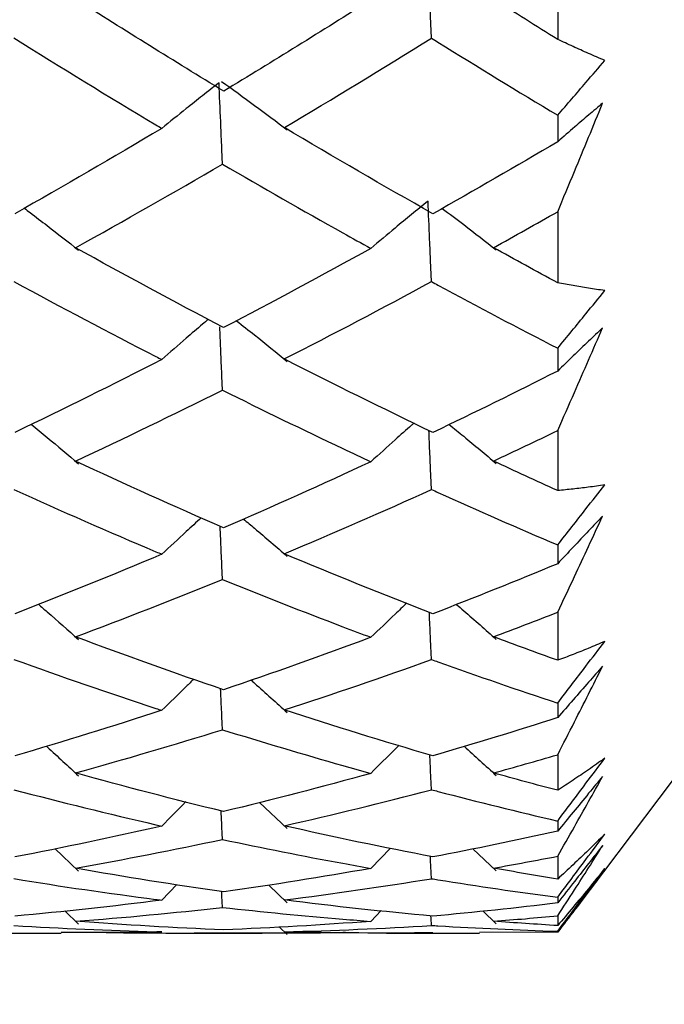
# Model space of a CAD drawing. Extents: x 3 to 686, y 3 to 528.
# Drawn here: x 121 to 122, y 353 to 355 of the extents above; entities that cross this region are included whole.
import ezdxf

# ---------------------------------------------------------------- set-up
doc = ezdxf.new("R2010")
doc.units = 0
doc.header["$MEASUREMENT"] = 0
doc.layers.get('0').update_dxf_attribs({"linetype": 'CONTINUOUS'})
doc.layers.get('DEFPOINTS').update_dxf_attribs({"linetype": 'CONTINUOUS'})
doc.dimstyles.get("Standard").update_dxf_attribs({"dimtxt": 4, "dimasz": 2, "dimexe": 0.18, "dimexo": 0.0625, "dimgap": 4, "dimtad": 0, "dimtih": 1, "dimtoh": 1, "dimdec": 1, "dimzin": 0, "dimtxsty": 'STANDARD', "dimcen": 0.09, "dimclrd": 253, "dimclre": 253, "dimazin": 3, "dimtfac": 1, "dimtdec": 1, "dimtofl": 0, "dimtmove": 0, "dimatfit": 3, "dimtolj": 1, "dimtzin": 0})

# ---------------------------------------------------------------- blocks, each defined once
blk = doc.blocks.new('*D15')
at = {"color": 253}
for p, q in [((122.6207, 368.7145), (97.4505, 368.7145)), ((97.6305, 366.7145), (97.6305, 353.7895)), ((97.6305, 328.8645), (97.6305, 341.7895)), ((126.3957, 326.8645), (97.4505, 326.8645))]:
    blk.add_line(p, q, dxfattribs=at)
for points in [[(97.2971, 366.7145), (97.9638, 366.7145), (97.6305, 368.7145)], [(97.2971, 328.8645), (97.9638, 328.8645), (97.6305, 326.8645)]]:
    blk.add_solid(points, dxfattribs=at)
at = {"layer": 'DEFPOINTS', "color": 0}
for p in [(122.6832, 368.7145), (97.6305, 326.8645), (126.4582, 326.8645)]:
    blk.add_point(p, dxfattribs=at)
at = {"color": 0, "insert": (97.6305, 347.7895), "char_height": 4, "attachment_point": 5}
blk.add_mtext('\\A1;41.9', dxfattribs=at)

msp = doc.modelspace()

# ---------------------------------------------------------------- linework, layer by layer
at = {"color": 7, "linetype": 'CONTINUOUS'}
for p, q in [((122.0595, 354.926), (122.0595, 354.796)), ((122.0595, 354.6748), (122.0595, 354.6324)), ((122.0595, 354.5206), (122.0595, 354.4071)), ((122.0595, 354.3025), (122.0595, 354.2661)), ((122.0595, 354.1709), (122.0595, 354.0752)), ((122.0595, 353.9883), (122.0595, 353.9583)), ((122.0595, 353.8807), (122.0595, 353.804)), ((122.0595, 353.7357), (122.0595, 353.7124)), ((122.0891, 353.4076), (122.3232, 353.7183)), ((122.0595, 353.6532), (122.0595, 353.5963)), ((121.583, 353.5767), (121.6275, 353.5353)), ((122.0595, 353.5473), (122.0595, 353.5311)), ((121.2562, 353.5032), (121.2941, 353.4674)), ((121.7926, 353.5041), (121.7611, 353.4716)), ((121.924, 353.5031), (121.9615, 353.4677)), ((122.0595, 353.491), (122.0595, 353.4546)), ((121.4513, 353.4461), (121.4271, 353.4209)), ((121.5979, 353.4449), (121.6275, 353.4167)), ((122.0595, 353.4254), (122.0595, 353.4164)), ((121.272, 353.4039), (121.2941, 353.3826)), ((121.7774, 353.4043), (121.761, 353.387)), ((121.9398, 353.4037), (121.9615, 353.3829)), ((122.0595, 353.3958), (122.0595, 353.3802)), ((121.6153, 353.3777), (121.6275, 353.366)), ((121.1188, 353.3683), (121.2665, 353.3683)), ((121.4606, 353.3683), (121.5875, 353.3683)), ((121.7858, 353.3683), (121.9346, 353.3683)), ((122.0595, 353.3695), (121.9346, 353.369)), ((122.0595, 353.3712), (122.0595, 353.3695))]:
    msp.add_line(p, q, dxfattribs=at)
for points, knots in [([(121.8579, 354.7981), (121.8575, 354.8083), (121.8571, 354.8185), (121.8566, 354.8287), (121.8561, 354.8413), (121.8556, 354.8538), (121.855, 354.8664), (121.8542, 354.887), (121.8533, 354.9076), (121.8524, 354.9283)], [0.0000070638, 0.0000070638, 0.0000070638, 0.0000070638, 0.0000377754, 0.0000377754, 0.0000377754, 0.0000755509, 0.0000755509, 0.0000755509, 0.0001375521, 0.0001375521, 0.0001375521, 0.0001375521]), ([(121.1909, 354.7982), (121.2664, 354.7509), (121.342, 354.7047), (121.4176, 354.6595), (121.4208, 354.6576), (121.424, 354.6557), (121.4271, 354.6538)], [0.0003375839, 0.0003375839, 0.0003375839, 0.0003375839, 0.0006553096, 0.0006553096, 0.0006553096, 0.0006686484, 0.0006686484, 0.0006686484, 0.0006686484]), ([(121.8579, 354.7981), (121.8614, 354.7959), (121.8648, 354.7937), (121.8683, 354.7916), (121.9321, 354.7519), (121.9958, 354.713), (122.0595, 354.6748)], [0.0002876369, 0.0002876369, 0.0002876369, 0.0002876369, 0.0003022246, 0.0003022246, 0.0003022246, 0.0005697731, 0.0005697731, 0.0005697731, 0.0005697731]), ([(122.1348, 354.7624), (122.126, 354.766), (122.1173, 354.7698), (122.1085, 354.7736), (122.1004, 354.7772), (122.0922, 354.7808), (122.084, 354.7845), (122.0759, 354.7883), (122.0677, 354.7921), (122.0595, 354.796)], [0, 0, 0, 0, 0.000076195, 0.000076195, 0.000076195, 0.0001470372, 0.0001470372, 0.0001470372, 0.0002178829, 0.0002178829, 0.0002178829, 0.0002178829]), ([(122.0595, 354.6748), (122.067, 354.6835), (122.0746, 354.6922), (122.0821, 354.7009), (122.0896, 354.7096), (122.0972, 354.7184), (122.1047, 354.7272), (122.1147, 354.7388), (122.1247, 354.7506), (122.1348, 354.7624)], [0, 0, 0, 0, 0.0000377757, 0.0000377757, 0.0000377757, 0.0000755515, 0.0000755515, 0.0000755515, 0.0001258406, 0.0001258406, 0.0001258406, 0.0001258406]), ([(121.5185, 354.7265), (121.5097, 354.7197), (121.5009, 354.7129), (121.4922, 354.706), (121.4835, 354.6991), (121.4748, 354.6922), (121.4661, 354.6853), (121.453, 354.6748), (121.4401, 354.6644), (121.4271, 354.6538)], [0, 0, 0, 0, 0.0000377756, 0.0000377756, 0.0000377756, 0.0000755512, 0.0000755512, 0.0000755512, 0.0001323445, 0.0001323445, 0.0001323445, 0.0001323445]), ([(121.524, 354.5967), (121.5236, 354.6068), (121.5232, 354.6169), (121.5228, 354.6269), (121.5222, 354.6395), (121.5217, 354.652), (121.5212, 354.6645), (121.5203, 354.6852), (121.5194, 354.7059), (121.5185, 354.7265)], [0.0000073644, 0.0000073644, 0.0000073644, 0.0000073644, 0.0000377754, 0.0000377754, 0.0000377754, 0.0000755509, 0.0000755509, 0.0000755509, 0.000138012, 0.000138012, 0.000138012, 0.000138012]), ([(121.5225, 354.7289), (121.5402, 354.7162), (121.5578, 354.7034), (121.5753, 354.6904), (121.5928, 354.6775), (121.6102, 354.6645), (121.6275, 354.6515)], [0, 0, 0, 0, 0.0000725621, 0.0000725621, 0.0000725621, 0.0001451348, 0.0001451348, 0.0001451348, 0.0001451348]), ([(122.0595, 354.5206), (122.0685, 354.542), (122.0774, 354.5635), (122.0863, 354.5851), (122.0939, 354.6032), (122.1014, 354.6213), (122.1089, 354.6395), (122.1163, 354.6577), (122.1238, 354.6758), (122.1313, 354.6941)], [0, 0, 0, 0, 0.0000755514, 0.0000755514, 0.0000755514, 0.0001390664, 0.0001390664, 0.0001390664, 0.000202584, 0.000202584, 0.000202584, 0.000202584]), ([(122.1313, 354.6941), (122.1239, 354.6878), (122.1165, 354.6815), (122.1091, 354.6752), (122.1017, 354.6689), (122.0942, 354.6625), (122.0868, 354.6561), (122.0777, 354.6483), (122.0686, 354.6404), (122.0595, 354.6324)], [0, 0, 0, 0, 0.0000377758, 0.0000377758, 0.0000377758, 0.0000755516, 0.0000755516, 0.0000755516, 0.0001217389, 0.0001217389, 0.0001217389, 0.0001217389]), ([(121.524, 354.5967), (121.5881, 354.5593), (121.6522, 354.5227), (121.7163, 354.4869), (121.7312, 354.4785), (121.7462, 354.4702), (121.7611, 354.462)], [0.0003352981, 0.0003352981, 0.0003352981, 0.0003352981, 0.0006044493, 0.0006044493, 0.0006044493, 0.0006671284, 0.0006671284, 0.0006671284, 0.0006671284]), ([(121.2076, 354.5262), (121.2106, 354.5239), (121.2228, 354.5147), (121.2517, 354.4925), (121.2774, 354.4724), (121.2941, 354.4593)], [0, 0, 0, 0, 0.102835, 0.417827, 1, 1, 1, 1]), ([(121.8524, 354.5377), (121.8436, 354.5305), (121.8348, 354.5234), (121.8261, 354.5162), (121.8173, 354.509), (121.8086, 354.5018), (121.7999, 354.4946), (121.7869, 354.4838), (121.774, 354.4729), (121.7611, 354.462)], [0, 0, 0, 0, 0.0000377756, 0.0000377756, 0.0000377756, 0.0000755512, 0.0000755512, 0.0000755512, 0.0001321471, 0.0001321471, 0.0001321471, 0.0001321471]), ([(121.8579, 354.409), (121.8575, 354.4191), (121.8571, 354.4291), (121.8566, 354.4392), (121.8561, 354.4516), (121.8556, 354.464), (121.855, 354.4765), (121.8542, 354.4969), (121.8533, 354.5173), (121.8524, 354.5377)], [0.0000071854, 0.0000071854, 0.0000071854, 0.0000071854, 0.0000377754, 0.0000377754, 0.0000377754, 0.0000755509, 0.0000755509, 0.0000755509, 0.0001375521, 0.0001375521, 0.0001375521, 0.0001375521]), ([(121.8752, 354.526), (121.8866, 354.5174), (121.9157, 354.4955), (121.9442, 354.4732), (121.9615, 354.4596)], [0, 0, 0, 0, 0.393522, 1, 1, 1, 1]), ([(121.1909, 354.4091), (121.2664, 354.368), (121.342, 354.3281), (121.4176, 354.2894), (121.4208, 354.2877), (121.424, 354.2861), (121.4272, 354.2845)], [0.0003376917, 0.0003376917, 0.0003376917, 0.0003376917, 0.0006554555, 0.0006554555, 0.0006554555, 0.0006688683, 0.0006688683, 0.0006688683, 0.0006688683]), ([(121.8579, 354.409), (121.8614, 354.4071), (121.8648, 354.4052), (121.8683, 354.4034), (121.932, 354.369), (121.9958, 354.3353), (122.0595, 354.3025)], [0.0002876521, 0.0002876521, 0.0002876521, 0.0002876521, 0.0003022246, 0.0003022246, 0.0003022246, 0.0005698008, 0.0005698008, 0.0005698008, 0.0005698008]), ([(122.1347, 354.3947), (122.126, 354.3959), (122.1172, 354.3972), (122.1085, 354.3985), (122.1003, 354.3998), (122.0922, 354.4011), (122.084, 354.4026), (122.0759, 354.404), (122.0677, 354.4055), (122.0595, 354.4071)], [0, 0, 0, 0, 0.000076195, 0.000076195, 0.000076195, 0.0001469448, 0.0001469448, 0.0001469448, 0.0002176982, 0.0002176982, 0.0002176982, 0.0002176982]), ([(122.0595, 354.3025), (122.067, 354.3117), (122.0746, 354.3208), (122.0821, 354.3301), (122.0896, 354.3393), (122.0972, 354.3485), (122.1047, 354.3577), (122.1147, 354.37), (122.1247, 354.3824), (122.1347, 354.3947)], [0, 0, 0, 0, 0.0000377757, 0.0000377757, 0.0000377757, 0.0000755515, 0.0000755515, 0.0000755515, 0.0001257428, 0.0001257428, 0.0001257428, 0.0001257428]), ([(121.5014, 354.3487), (121.4983, 354.3461), (121.4865, 354.3361), (121.4617, 354.3147), (121.4401, 354.2958), (121.4272, 354.2845)], [0, 0, 0, 0, 0.1228464, 0.4736106, 1, 1, 1, 1]), ([(121.524, 354.2356), (121.5236, 354.2455), (121.5232, 354.2554), (121.5228, 354.2652), (121.5222, 354.2776), (121.5217, 354.2899), (121.5212, 354.3022), (121.5207, 354.3136), (121.5202, 354.325), (121.5197, 354.3365)], [0.0000074587, 0.0000074587, 0.0000074587, 0.0000074587, 0.0000377754, 0.0000377754, 0.0000377754, 0.0000755509, 0.0000755509, 0.0000755509, 0.0001106517, 0.0001106517, 0.0001106517, 0.0001106517]), ([(121.5465, 354.3464), (121.5561, 354.3388), (121.5834, 354.3175), (121.6102, 354.2957), (121.6275, 354.2816)], [0, 0, 0, 0, 0.3530493, 1, 1, 1, 1]), ([(122.0595, 354.1709), (122.0685, 354.1912), (122.0774, 354.2116), (122.0863, 354.232), (122.0938, 354.2491), (122.1013, 354.2663), (122.1088, 354.2835), (122.1163, 354.3008), (122.1238, 354.318), (122.1313, 354.3353)], [0, 0, 0, 0, 0.0000755514, 0.0000755514, 0.0000755514, 0.000138997, 0.000138997, 0.000138997, 0.0002024452, 0.0002024452, 0.0002024452, 0.0002024452]), ([(122.1313, 354.3353), (122.1239, 354.3283), (122.1164, 354.3212), (122.109, 354.3141), (122.1008, 354.3061), (122.0925, 354.2982), (122.0843, 354.2902), (122.076, 354.2822), (122.0678, 354.2742), (122.0595, 354.2661)], [0, 0, 0, 0, 0.0000377758, 0.0000377758, 0.0000377758, 0.0000797091, 0.0000797091, 0.0000797091, 0.0001216462, 0.0001216462, 0.0001216462, 0.0001216462]), ([(121.524, 354.2356), (121.5881, 354.2037), (121.6522, 354.1726), (121.7162, 354.1424), (121.7312, 354.1353), (121.7462, 354.1283), (121.7612, 354.1213)], [0.0003353789, 0.0003353789, 0.0003353789, 0.0003353789, 0.0006044493, 0.0006044493, 0.0006044493, 0.0006672937, 0.0006672937, 0.0006672937, 0.0006672937]), ([(121.2185, 354.181), (121.227, 354.174), (121.2355, 354.1671), (121.244, 354.1601), (121.2608, 354.1462), (121.2775, 354.1322), (121.2941, 354.1181)], [0.0000403966, 0.0000403966, 0.0000403966, 0.0000403966, 0.0000755512, 0.0000755512, 0.0000755512, 0.0001453692, 0.0001453692, 0.0001453692, 0.0001453692]), ([(121.83, 354.183), (121.8287, 354.1818), (121.8186, 354.173), (121.7956, 354.1525), (121.7741, 354.133), (121.7612, 354.1213)], [0, 0, 0, 0, 0.055864, 0.434093, 1, 1, 1, 1]), ([(121.8861, 354.1808), (121.8939, 354.1745), (121.9192, 354.1539), (121.9442, 354.133), (121.9615, 354.1185)], [0, 0, 0, 0, 0.306774, 1, 1, 1, 1]), ([(121.8579, 354.0768), (121.8575, 354.0867), (121.8571, 354.0965), (121.8566, 354.1063), (121.8561, 354.1185), (121.8556, 354.1306), (121.855, 354.1428), (121.8546, 354.1522), (121.8542, 354.1617), (121.8538, 354.1712)], [0.00000725208, 0.00000725208, 0.00000725208, 0.00000725208, 0.00003777543, 0.00003777543, 0.00003777543, 0.00007555086, 0.00007555086, 0.00007555086, 0.00010496869, 0.00010496869, 0.00010496869, 0.00010496869]), ([(121.1909, 354.0769), (121.2664, 354.0426), (121.342, 354.0094), (121.4176, 353.9775), (121.4208, 353.9761), (121.424, 353.9748), (121.4272, 353.9734)], [0.0003377453, 0.0003377453, 0.0003377453, 0.0003377453, 0.0006555191, 0.0006555191, 0.0006555191, 0.0006689786, 0.0006689786, 0.0006689786, 0.0006689786]), ([(121.8579, 354.0768), (121.8614, 354.0753), (121.8648, 354.0737), (121.8683, 354.0721), (121.932, 354.0434), (121.9958, 354.0154), (122.0595, 353.9883)], [0.0002876646, 0.0002876646, 0.0002876646, 0.0002876646, 0.0003022246, 0.0003022246, 0.0003022246, 0.0005698236, 0.0005698236, 0.0005698236, 0.0005698236]), ([(122.0595, 353.9883), (122.067, 353.9979), (122.0746, 354.0074), (122.0821, 354.017), (122.0896, 354.0266), (122.0972, 354.0362), (122.1047, 354.0458), (122.1147, 354.0586), (122.1247, 354.0714), (122.1347, 354.0842)], [0, 0, 0, 0, 0.0000377757, 0.0000377757, 0.0000377757, 0.0000755515, 0.0000755515, 0.0000755515, 0.0001256963, 0.0001256963, 0.0001256963, 0.0001256963]), ([(122.1347, 354.0842), (122.1259, 354.0829), (122.1172, 354.0817), (122.1084, 354.0805), (122.1003, 354.0795), (122.0922, 354.0785), (122.084, 354.0776), (122.0758, 354.0767), (122.0677, 354.0759), (122.0595, 354.0752)], [0, 0, 0, 0, 0.000076195, 0.000076195, 0.000076195, 0.0001468966, 0.0001468966, 0.0001468966, 0.0002176017, 0.0002176017, 0.0002176017, 0.0002176017]), ([(121.4901, 354.0317), (121.4821, 354.0244), (121.4741, 354.017), (121.4661, 354.0096), (121.4531, 353.9976), (121.4401, 353.9855), (121.4272, 353.9734)], [0.000040743, 0.000040743, 0.000040743, 0.000040743, 0.00007555124, 0.00007555124, 0.00007555124, 0.00013219404, 0.00013219404, 0.00013219404, 0.00013219404]), ([(121.5577, 354.0296), (121.5636, 354.0247), (121.5871, 354.0051), (121.6102, 353.9851), (121.6275, 353.9701)], [0, 0, 0, 0, 0.249725, 1, 1, 1, 1]), ([(122.0595, 353.8807), (122.0685, 353.8996), (122.0774, 353.9187), (122.0863, 353.9378), (122.0938, 353.9538), (122.1013, 353.9699), (122.1088, 353.986), (122.1163, 354.0021), (122.1238, 354.0182), (122.1312, 354.0344)], [0, 0, 0, 0, 0.0000755514, 0.0000755514, 0.0000755514, 0.0001389709, 0.0001389709, 0.0001389709, 0.0002023929, 0.0002023929, 0.0002023929, 0.0002023929]), ([(122.1312, 354.0344), (122.1238, 354.0266), (122.1164, 354.0188), (122.109, 354.011), (122.1008, 354.0023), (122.0925, 353.9935), (122.0843, 353.9847), (122.076, 353.9759), (122.0678, 353.9671), (122.0595, 353.9583)], [0, 0, 0, 0, 0.0000377758, 0.0000377758, 0.0000377758, 0.0000796887, 0.0000796887, 0.0000796887, 0.0001216055, 0.0001216055, 0.0001216055, 0.0001216055]), ([(121.524, 353.9333), (121.5236, 353.9429), (121.5232, 353.9525), (121.5228, 353.9621), (121.5222, 353.9741), (121.5217, 353.9861), (121.5212, 353.998), (121.5209, 354.0047), (121.5206, 354.0114), (121.5203, 354.0181)], [0.00000749755, 0.00000749755, 0.00000749755, 0.00000749755, 0.00003777543, 0.00003777543, 0.00003777543, 0.00007555086, 0.00007555086, 0.00007555086, 0.00009670861, 0.00009670861, 0.00009670861, 0.00009670861]), ([(121.524, 353.9333), (121.5881, 353.9072), (121.6521, 353.882), (121.7162, 353.8577), (121.7312, 353.852), (121.7462, 353.8463), (121.7612, 353.8408)], [0.000335405, 0.000335405, 0.000335405, 0.000335405, 0.0006044493, 0.0006044493, 0.0006044493, 0.0006673487, 0.0006673487, 0.0006673487, 0.0006673487]), ([(121.23, 353.8936), (121.2346, 353.8895), (121.2562, 353.8709), (121.2774, 353.852), (121.2941, 353.8372)], [0, 0, 0, 0, 0.216721, 1, 1, 1, 1]), ([(121.8184, 353.8952), (121.8122, 353.8894), (121.793, 353.8714), (121.7741, 353.8531), (121.7612, 353.8408)], [0, 0, 0, 0, 0.320974, 1, 1, 1, 1]), ([(121.8579, 353.8053), (121.8575, 353.8148), (121.8571, 353.8243), (121.8566, 353.8338), (121.8561, 353.8455), (121.8556, 353.8573), (121.855, 353.869), (121.8549, 353.8729), (121.8547, 353.8768), (121.8545, 353.8806)], [0.00000726301, 0.00000726301, 0.00000726301, 0.00000726301, 0.00003777543, 0.00003777543, 0.00003777543, 0.00007555086, 0.00007555086, 0.00007555086, 0.00008801959, 0.00008801959, 0.00008801959, 0.00008801959]), ([(121.8976, 353.8934), (121.9016, 353.89), (121.9231, 353.8716), (121.9442, 353.8528), (121.9615, 353.8375)], [0, 0, 0, 0, 0.182685, 1, 1, 1, 1]), ([(122.0595, 353.7357), (122.067, 353.7455), (122.0746, 353.7553), (122.0821, 353.7652), (122.0896, 353.7751), (122.0972, 353.7849), (122.1047, 353.7948), (122.1147, 353.808), (122.1247, 353.8211), (122.1347, 353.8343)], [0, 0, 0, 0, 0.0000377757, 0.0000377757, 0.0000377757, 0.0000755515, 0.0000755515, 0.0000755515, 0.0001257015, 0.0001257015, 0.0001257015, 0.0001257015]), ([(122.1347, 353.8343), (122.1259, 353.8305), (122.1172, 353.8268), (122.1084, 353.8231), (122.1003, 353.8198), (122.0922, 353.8165), (122.084, 353.8133), (122.0758, 353.8101), (122.0677, 353.807), (122.0595, 353.804)], [0, 0, 0, 0, 0.000076195, 0.000076195, 0.000076195, 0.000146893, 0.000146893, 0.000146893, 0.0002175944, 0.0002175944, 0.0002175944, 0.0002175944]), ([(121.1909, 353.8054), (121.2664, 353.7781), (121.342, 353.752), (121.4176, 353.7272), (121.4208, 353.7262), (121.424, 353.7251), (121.4272, 353.7241)], [0.000337744, 0.000337744, 0.000337744, 0.000337744, 0.0006554996, 0.0006554996, 0.0006554996, 0.0006689781, 0.0006689781, 0.0006689781, 0.0006689781]), ([(121.8579, 353.8053), (121.8614, 353.804), (121.8648, 353.8028), (121.8683, 353.8016), (121.932, 353.7787), (121.9958, 353.7567), (122.0595, 353.7357)], [0.0002876742, 0.0002876742, 0.0002876742, 0.0002876742, 0.0003022246, 0.0003022246, 0.0003022246, 0.0005698412, 0.0005698412, 0.0005698412, 0.0005698412]), ([(122.0595, 353.6532), (122.0685, 353.6706), (122.0774, 353.6881), (122.0863, 353.7056), (122.0938, 353.7204), (122.1013, 353.7352), (122.1088, 353.75), (122.1163, 353.7648), (122.1238, 353.7797), (122.1312, 353.7946)], [0, 0, 0, 0, 0.0000755514, 0.0000755514, 0.0000755514, 0.0001389883, 0.0001389883, 0.0001389883, 0.0002024278, 0.0002024278, 0.0002024278, 0.0002024278]), ([(122.1312, 353.7946), (122.1238, 353.7862), (122.1164, 353.7777), (122.109, 353.7692), (122.1008, 353.7598), (122.0925, 353.7504), (122.0843, 353.7409), (122.076, 353.7314), (122.0678, 353.7219), (122.0595, 353.7124)], [0, 0, 0, 0, 0.0000377758, 0.0000377758, 0.0000377758, 0.0000796945, 0.0000796945, 0.0000796945, 0.0001216172, 0.0001216172, 0.0001216172, 0.0001216172]), ([(121.4783, 353.774), (121.4742, 353.77), (121.4571, 353.7535), (121.4401, 353.7368), (121.4272, 353.7241)], [0, 0, 0, 0, 0.237776, 1, 1, 1, 1]), ([(121.5698, 353.7722), (121.5717, 353.7706), (121.5911, 353.7535), (121.6102, 353.7361), (121.6275, 353.7204)], [0, 0, 0, 0, 0.0940538, 1, 1, 1, 1]), ([(121.524, 353.6932), (121.5236, 353.7024), (121.5232, 353.7117), (121.5228, 353.7209), (121.5222, 353.7324), (121.5217, 353.7439), (121.5212, 353.7554), (121.5211, 353.7565), (121.5211, 353.7576), (121.521, 353.7587)], [0.00000748055, 0.00000748055, 0.00000748055, 0.00000748055, 0.00003777543, 0.00003777543, 0.00003777543, 0.00007555086, 0.00007555086, 0.00007555086, 0.00007919953, 0.00007919953, 0.00007919953, 0.00007919953]), ([(121.524, 353.6932), (121.5881, 353.6732), (121.6521, 353.6542), (121.7162, 353.636), (121.7312, 353.6317), (121.7462, 353.6275), (121.7611, 353.6234)], [0.0003353761, 0.0003353761, 0.0003353761, 0.0003353761, 0.0006044493, 0.0006044493, 0.0006044493, 0.0006672926, 0.0006672926, 0.0006672926, 0.0006672926]), ([(121.2424, 353.6669), (121.243, 353.6665), (121.2435, 353.666), (121.244, 353.6656), (121.2608, 353.6503), (121.2775, 353.6349), (121.2941, 353.6194)], [0.00007346178, 0.00007346178, 0.00007346178, 0.00007346178, 0.00007555122, 0.00007555122, 0.00007555122, 0.00014536923, 0.00014536923, 0.00014536923, 0.00014536923]), ([(121.8061, 353.6682), (121.804, 353.6662), (121.7889, 353.6513), (121.774, 353.6364), (121.7611, 353.6234)], [0, 0, 0, 0, 0.135538, 1, 1, 1, 1]), ([(121.8579, 353.5973), (121.8575, 353.6064), (121.8571, 353.6154), (121.8566, 353.6245), (121.8562, 353.634), (121.8557, 353.6435), (121.8553, 353.653)], [0.00000721811, 0.00000721811, 0.00000721811, 0.00000721811, 0.00003777543, 0.00003777543, 0.00003777543, 0.00006976076, 0.00006976076, 0.00006976076, 0.00006976076]), ([(122.0595, 353.5473), (122.067, 353.5573), (122.0746, 353.5674), (122.0821, 353.5774), (122.0896, 353.5874), (122.0972, 353.5975), (122.1047, 353.6075), (122.1147, 353.6209), (122.1247, 353.6342), (122.1347, 353.6476)], [0, 0, 0, 0, 0.0000377757, 0.0000377757, 0.0000377757, 0.0000755515, 0.0000755515, 0.0000755515, 0.0001257583, 0.0001257583, 0.0001257583, 0.0001257583]), ([(122.1347, 353.6476), (122.126, 353.6414), (122.1172, 353.6352), (122.1085, 353.6291), (122.1003, 353.6235), (122.0922, 353.618), (122.084, 353.6125), (122.0759, 353.607), (122.0677, 353.6017), (122.0595, 353.5963)], [0, 0, 0, 0, 0.000076195, 0.000076195, 0.000076195, 0.000146934, 0.000146934, 0.000146934, 0.0002176764, 0.0002176764, 0.0002176764, 0.0002176764]), ([(122.0595, 353.491), (122.0685, 353.5067), (122.0774, 353.5224), (122.0863, 353.5382), (122.0938, 353.5515), (122.1013, 353.5648), (122.1088, 353.5782), (122.1163, 353.5916), (122.1238, 353.605), (122.1313, 353.6185)], [0, 0, 0, 0, 0.0000755514, 0.0000755514, 0.0000755514, 0.0001390492, 0.0001390492, 0.0001390492, 0.0002025495, 0.0002025495, 0.0002025495, 0.0002025495]), ([(122.1313, 353.6185), (122.1239, 353.6095), (122.1165, 353.6005), (122.109, 353.5915), (122.1008, 353.5815), (122.0926, 353.5715), (122.0843, 353.5614), (122.076, 353.5513), (122.0678, 353.5412), (122.0595, 353.5311)], [0, 0, 0, 0, 0.0000377758, 0.0000377758, 0.0000377758, 0.0000797264, 0.0000797264, 0.0000797264, 0.000121681, 0.000121681, 0.000121681, 0.000121681]), ([(121.1909, 353.5973), (121.2664, 353.5774), (121.342, 353.5588), (121.4176, 353.5414), (121.4208, 353.5407), (121.424, 353.54), (121.4272, 353.5392)], [0.0003376878, 0.0003376878, 0.0003376878, 0.0003376878, 0.0006553974, 0.0006553974, 0.0006553974, 0.0006688669, 0.0006688669, 0.0006688669, 0.0006688669]), ([(121.8579, 353.5973), (121.8614, 353.5964), (121.8648, 353.5955), (121.8683, 353.5946), (121.932, 353.5779), (121.9958, 353.5622), (122.0595, 353.5473)], [0.0002876808, 0.0002876808, 0.0002876808, 0.0002876808, 0.0003022246, 0.0003022246, 0.0003022246, 0.0005698536, 0.0005698536, 0.0005698536, 0.0005698536]), ([(121.524, 353.5179), (121.5236, 353.5267), (121.5232, 353.5354), (121.5228, 353.5442), (121.5224, 353.5507), (121.5221, 353.5571), (121.5218, 353.5636)], [0.00000740788, 0.00000740788, 0.00000740788, 0.00000740788, 0.00003777543, 0.00003777543, 0.00003777543, 0.0000602486, 0.0000602486, 0.0000602486, 0.0000602486]), ([(122.0595, 353.4254), (122.067, 353.4355), (122.0746, 353.4456), (122.0821, 353.4557), (122.0896, 353.4658), (122.0972, 353.4758), (122.1047, 353.4859), (122.1147, 353.4994), (122.1248, 353.5128), (122.1348, 353.5263)], [0, 0, 0, 0, 0.0000377757, 0.0000377757, 0.0000377757, 0.0000755515, 0.0000755515, 0.0000755515, 0.0001258663, 0.0001258663, 0.0001258663, 0.0001258663]), ([(122.1348, 353.5263), (122.126, 353.5177), (122.1173, 353.5091), (122.1085, 353.5007), (122.1004, 353.4928), (122.0922, 353.4851), (122.084, 353.4774), (122.0759, 353.4697), (122.0677, 353.4621), (122.0595, 353.4546)], [0, 0, 0, 0, 0.000076195, 0.000076195, 0.000076195, 0.0001470192, 0.0001470192, 0.0001470192, 0.0002178469, 0.0002178469, 0.0002178469, 0.0002178469]), ([(121.524, 353.5179), (121.5881, 353.5042), (121.6522, 353.4915), (121.7163, 353.4797), (121.7312, 353.4769), (121.7461, 353.4742), (121.7611, 353.4716)], [0.0003352925, 0.0003352925, 0.0003352925, 0.0003352925, 0.0006044493, 0.0006044493, 0.0006044493, 0.0006671261, 0.0006671261, 0.0006671261, 0.0006671261]), ([(122.0595, 353.3958), (122.0685, 353.4095), (122.0774, 353.4233), (122.0863, 353.4372), (122.0939, 353.4489), (122.1014, 353.4607), (122.1089, 353.4725), (122.1164, 353.4843), (122.1239, 353.4962), (122.1314, 353.5081)], [0, 0, 0, 0, 0.0000755514, 0.0000755514, 0.0000755514, 0.0001391527, 0.0001391527, 0.0001391527, 0.0002027566, 0.0002027566, 0.0002027566, 0.0002027566]), ([(122.1314, 353.5081), (122.1239, 353.4987), (122.1165, 353.4892), (122.1091, 353.4798), (122.1017, 353.4703), (122.0943, 353.4608), (122.0868, 353.4513), (122.0777, 353.4397), (122.0686, 353.4281), (122.0595, 353.4164)], [0, 0, 0, 0, 0.0000377758, 0.0000377758, 0.0000377758, 0.0000755516, 0.0000755516, 0.0000755516, 0.0001217964, 0.0001217964, 0.0001217964, 0.0001217964]), ([(121.8579, 353.4551), (121.8575, 353.4637), (121.8571, 353.4723), (121.8566, 353.4808), (121.8565, 353.4841), (121.8563, 353.4874), (121.8561, 353.4907)], [0.00000711785, 0.00000711785, 0.00000711785, 0.00000711785, 0.00003777543, 0.00003777543, 0.00003777543, 0.00004953825, 0.00004953825, 0.00004953825, 0.00004953825]), ([(122.0595, 353.3712), (122.067, 353.3813), (122.0746, 353.3913), (122.0821, 353.4013), (122.0896, 353.4114), (122.0972, 353.4214), (122.1047, 353.4314), (122.1148, 353.4448), (122.1248, 353.4582), (122.1349, 353.4716)], [0, 0, 0, 0, 0.0000377757, 0.0000377757, 0.0000377757, 0.0000755515, 0.0000755515, 0.0000755515, 0.0001260241, 0.0001260241, 0.0001260241, 0.0001260241]), ([(122.1349, 353.4716), (122.1261, 353.4607), (122.1174, 353.4499), (122.1086, 353.4392), (122.1005, 353.4292), (122.0923, 353.4193), (122.0841, 353.4095), (122.0759, 353.3996), (122.0677, 353.3899), (122.0595, 353.3802)], [0, 0, 0, 0, 0.000076195, 0.000076195, 0.000076195, 0.0001471476, 0.0001471476, 0.0001471476, 0.0002181038, 0.0002181038, 0.0002181038, 0.0002181038]), ([(122.1315, 353.4645), (122.124, 353.4547), (122.1166, 353.4449), (122.1092, 353.4351), (122.1018, 353.4253), (122.0944, 353.4155), (122.0869, 353.4057), (122.0778, 353.3936), (122.0687, 353.3816), (122.0595, 353.3695)], [0, 0, 0, 0, 0.0000377758, 0.0000377758, 0.0000377758, 0.0000755516, 0.0000755516, 0.0000755516, 0.000121962, 0.000121962, 0.000121962, 0.000121962]), ([(122.0891, 353.4076), (122.0957, 353.4164), (122.1099, 353.4352), (122.1239, 353.4543), (122.1315, 353.4645)], [0, 0, 0, 0, 0.4670337, 1, 1, 1, 1]), ([(121.1909, 353.4552), (121.2664, 353.4428), (121.3419, 353.4318), (121.4175, 353.4221), (121.4207, 353.4217), (121.4239, 353.4213), (121.4271, 353.4209)], [0.0003375774, 0.0003375774, 0.0003375774, 0.0003375774, 0.0006552135, 0.0006552135, 0.0006552135, 0.0006686462, 0.0006686462, 0.0006686462, 0.0006686462]), ([(121.8579, 353.4551), (121.8614, 353.4546), (121.8648, 353.454), (121.8683, 353.4535), (121.932, 353.4432), (121.9958, 353.4338), (122.0595, 353.4254)], [0.0002876843, 0.0002876843, 0.0002876843, 0.0002876843, 0.0003022246, 0.0003022246, 0.0003022246, 0.0005698604, 0.0005698604, 0.0005698604, 0.0005698604]), ([(121.524, 353.4093), (121.5236, 353.4175), (121.5232, 353.4257), (121.5228, 353.4339), (121.5227, 353.4342), (121.5227, 353.4344), (121.5227, 353.4346)], [0.00000728032, 0.00000728032, 0.00000728032, 0.00000728032, 0.00003777543, 0.00003777543, 0.00003777543, 0.00003864284, 0.00003864284, 0.00003864284, 0.00003864284]), ([(121.524, 353.4093), (121.5881, 353.4021), (121.6523, 353.3958), (121.7164, 353.3906), (121.7312, 353.3893), (121.7461, 353.3881), (121.761, 353.387)], [0.0003351551, 0.0003351551, 0.0003351551, 0.0003351551, 0.0006044493, 0.0006044493, 0.0006044493, 0.000666851, 0.000666851, 0.000666851, 0.000666851]), ([(121.1909, 353.3804), (121.2664, 353.3758), (121.3419, 353.3725), (121.4174, 353.3705), (121.4206, 353.3704), (121.4238, 353.3703), (121.427, 353.3703)], [0.000337414, 0.000337414, 0.000337414, 0.000337414, 0.00065495, 0.00065495, 0.00065495, 0.0006683184, 0.0006683184, 0.0006683184, 0.0006683184]), ([(121.8579, 353.3804), (121.8614, 353.3802), (121.8648, 353.38), (121.8683, 353.3798), (121.932, 353.376), (121.9958, 353.3731), (122.0595, 353.3712)], [0.0002876847, 0.0002876847, 0.0002876847, 0.0002876847, 0.0003022246, 0.0003022246, 0.0003022246, 0.0005698618, 0.0005698618, 0.0005698618, 0.0005698618]), ([(121.427, 353.3703), (121.4217, 353.3701), (121.3682, 353.3688), (121.3147, 353.369), (121.2665, 353.3691)], [0, 0, 0, 0, 0.098439, 1, 1, 1, 1]), ([(121.3367, 353.3695), (121.3388, 353.3694), (121.4012, 353.368), (121.4637, 353.3683), (121.524, 353.3686)], [0, 0, 0, 0, 0.033937, 1, 1, 1, 1]), ([(121.524, 353.3686), (121.5882, 353.3683), (121.6536, 353.3681), (121.7191, 353.3696), (121.7204, 353.3697)], [0, 0, 0, 0, 0.980432, 1, 1, 1, 1])]:
    msp.add_open_spline(points, degree=3, knots=knots, dxfattribs=at)
for points in [[(121.526, 354.7132), (121.4471, 354.7611), (121.3682, 354.8102), (121.2894, 354.8603)], [(121.761, 354.859), (121.6826, 354.8093), (121.6043, 354.7607), (121.526, 354.7132)], [(122.0595, 354.796), (122.0253, 354.8172), (121.9912, 354.8387), (121.957, 354.8604)], [(121.6229, 354.655), (121.7012, 354.7016), (121.7796, 354.7493), (121.8579, 354.7981)], [(121.4271, 354.6538), (121.3489, 354.6073), (121.2707, 354.5618), (121.1925, 354.5174)], [(121.8602, 354.5173), (121.7811, 354.562), (121.702, 354.6079), (121.6229, 354.655)], [(122.0595, 354.6324), (121.9931, 354.5932), (121.9266, 354.5549), (121.8602, 354.5173)], [(121.2893, 354.4631), (121.3675, 354.5065), (121.4457, 354.5511), (121.524, 354.5967)], [(121.9569, 354.4632), (121.9911, 354.4821), (122.0253, 354.5012), (122.0595, 354.5206)], [(121.5259, 354.3355), (121.4471, 354.3768), (121.3682, 354.4194), (121.2893, 354.4631)], [(122.0595, 354.4071), (122.0253, 354.4256), (121.9911, 354.4443), (121.9569, 354.4632)], [(121.7611, 354.462), (121.6827, 354.4186), (121.6043, 354.3765), (121.5259, 354.3355)], [(121.6228, 354.2854), (121.7012, 354.3254), (121.7795, 354.3666), (121.8579, 354.409)], [(121.4272, 354.2845), (121.3489, 354.2445), (121.2707, 354.2057), (121.1925, 354.1681)], [(121.8602, 354.168), (121.781, 354.2059), (121.7019, 354.2451), (121.6228, 354.2854)], [(122.0595, 354.2661), (121.9931, 354.2325), (121.9266, 354.1998), (121.8602, 354.168)], [(121.2892, 354.1223), (121.3674, 354.1588), (121.4457, 354.1966), (121.524, 354.2356)], [(121.9569, 354.1223), (121.9911, 354.1383), (122.0253, 354.1544), (122.0595, 354.1709)], [(121.5259, 354.0156), (121.447, 354.0499), (121.3681, 354.0854), (121.2892, 354.1223)], [(121.7612, 354.1213), (121.6827, 354.0848), (121.6043, 354.0496), (121.5259, 354.0156)], [(122.0595, 354.0752), (122.0253, 354.0907), (121.9911, 354.1064), (121.9569, 354.1223)], [(121.6228, 353.9742), (121.7011, 354.0072), (121.7795, 354.0414), (121.8579, 354.0768)], [(121.4272, 353.9734), (121.3489, 353.9405), (121.2707, 353.9088), (121.1925, 353.8784)], [(121.8602, 353.8784), (121.781, 353.909), (121.7019, 353.9409), (121.6228, 353.9742)], [(122.0595, 353.9583), (121.9931, 353.9307), (121.9266, 353.9041), (121.8602, 353.8784)], [(121.2892, 353.8415), (121.3674, 353.8709), (121.4457, 353.9015), (121.524, 353.9333)], [(121.9569, 353.8416), (121.9911, 353.8544), (122.0253, 353.8674), (122.0595, 353.8807)], [(121.5259, 353.7569), (121.447, 353.7838), (121.3681, 353.812), (121.2892, 353.8415)], [(121.7612, 353.8408), (121.6827, 353.8115), (121.6043, 353.7836), (121.5259, 353.7569)], [(122.0595, 353.804), (122.0253, 353.8163), (121.9911, 353.8288), (121.9569, 353.8416)], [(121.6228, 353.7247), (121.7011, 353.7502), (121.7795, 353.7771), (121.8579, 353.8053)], [(121.4272, 353.7241), (121.3489, 353.6986), (121.2707, 353.6744), (121.1925, 353.6515)], [(121.8602, 353.6515), (121.781, 353.6745), (121.7019, 353.6989), (121.6228, 353.7247)], [(122.0595, 353.7124), (121.9931, 353.6911), (121.9266, 353.6708), (121.8602, 353.6515)], [(121.2892, 353.624), (121.3674, 353.6457), (121.4457, 353.6688), (121.524, 353.6932)], [(121.9102, 353.6668), (121.9274, 353.6512), (121.9445, 353.6355), (121.9615, 353.6198)], [(121.9569, 353.624), (121.9911, 353.6335), (122.0253, 353.6432), (122.0595, 353.6532)], [(121.5259, 353.5624), (121.447, 353.5816), (121.3681, 353.6021), (121.2892, 353.624)], [(121.7611, 353.6234), (121.6827, 353.6017), (121.6043, 353.5814), (121.5259, 353.5624)], [(122.0595, 353.5963), (122.0253, 353.6053), (121.9911, 353.6145), (121.9569, 353.624)], [(121.6228, 353.5397), (121.7012, 353.5575), (121.7795, 353.5767), (121.8579, 353.5973)], [(121.4654, 353.5782), (121.4526, 353.5652), (121.4399, 353.5523), (121.4272, 353.5392)], [(121.4272, 353.5392), (121.3489, 353.5214), (121.2707, 353.505), (121.1925, 353.4899)], [(121.8602, 353.4899), (121.7811, 353.5051), (121.7019, 353.5217), (121.6228, 353.5397)], [(122.0595, 353.5311), (121.9931, 353.5164), (121.9266, 353.5026), (121.8602, 353.4899)], [(121.2893, 353.472), (121.3675, 353.4859), (121.4457, 353.5012), (121.524, 353.5179)], [(121.957, 353.472), (121.9911, 353.4781), (122.0253, 353.4844), (122.0595, 353.491)], [(121.526, 353.4341), (121.4471, 353.4453), (121.3682, 353.4579), (121.2893, 353.472)], [(121.7611, 353.4716), (121.6827, 353.4577), (121.6043, 353.4452), (121.526, 353.4341)], [(122.0595, 353.4546), (122.0253, 353.4601), (121.9911, 353.4659), (121.957, 353.472)], [(121.6229, 353.4211), (121.7012, 353.4311), (121.7796, 353.4424), (121.8579, 353.4551)], [(121.4271, 353.4209), (121.3489, 353.4109), (121.2707, 353.4024), (121.1925, 353.3953)], [(121.2894, 353.3872), (121.3676, 353.3931), (121.4458, 353.4005), (121.524, 353.4093)], [(121.8602, 353.3953), (121.7811, 353.4025), (121.702, 353.4111), (121.6229, 353.4211)], [(122.0595, 353.4164), (121.9931, 353.4083), (121.9266, 353.4013), (121.8602, 353.3953)], [(121.8579, 353.3804), (121.8576, 353.3855), (121.8574, 353.3907), (121.8571, 353.3959)], [(121.9571, 353.3872), (121.9912, 353.3898), (122.0254, 353.3926), (122.0595, 353.3958)], [(121.526, 353.3735), (121.4471, 353.3766), (121.3682, 353.3812), (121.2894, 353.3872)], [(121.761, 353.387), (121.6826, 353.3811), (121.6043, 353.3766), (121.526, 353.3735)], [(121.623, 353.3703), (121.7013, 353.3723), (121.7796, 353.3756), (121.8579, 353.3804)], [(122.0595, 353.3802), (122.0254, 353.3823), (121.9912, 353.3846), (121.9571, 353.3872)], [(121.8602, 353.3687), (121.7811, 353.3678), (121.7021, 353.3683), (121.623, 353.3703)]]:
    msp.add_open_spline(points, degree=3, dxfattribs=at)

# ---------------------------------------------------------------- dimensions: what is measured, and where the dimension line sits
dim = msp.add_linear_dim(base=(97.630452697, 326.8645282137), p1=(122.6832433541, 368.7145282137), p2=(126.4582433541, 326.8645282137), angle=90, dimstyle='STANDARD')
dim.commit()
dim.dimension.update_dxf_attribs({"geometry": '*D15', "text_midpoint": (97.630452697, 347.7895282137)})

doc.saveas('drawing.dxf')
